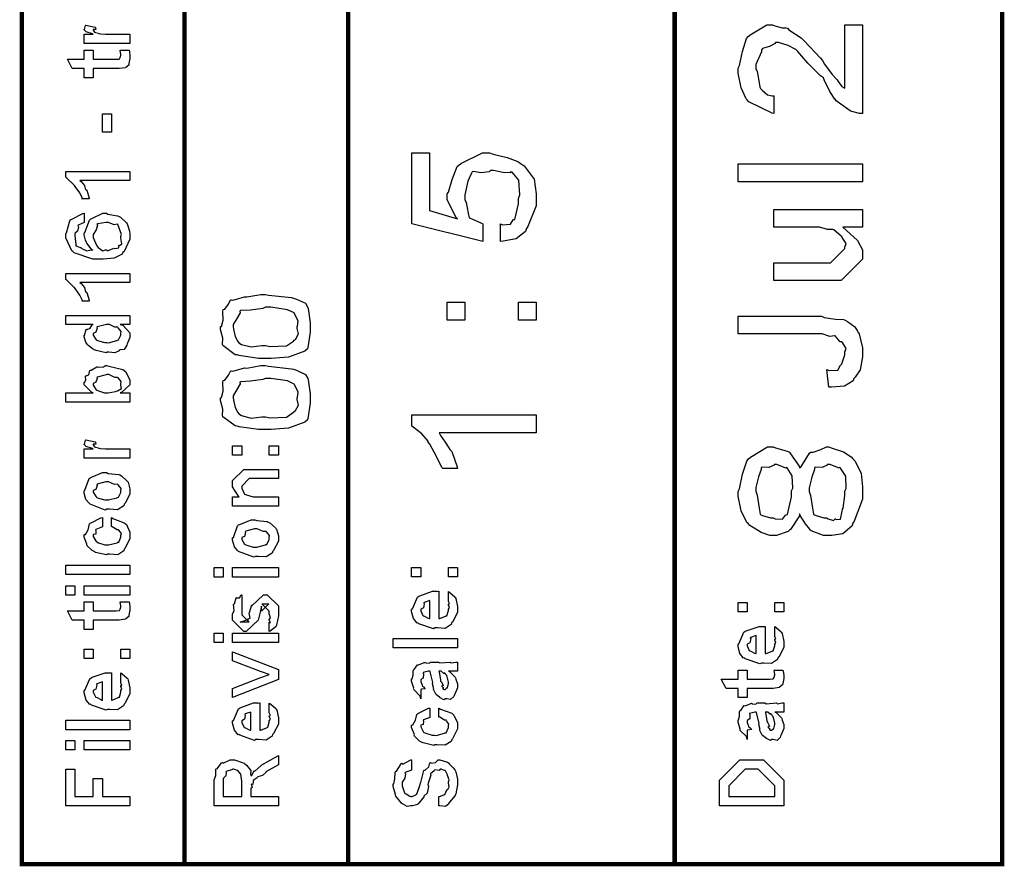
# Model space of a CAD drawing. Extents: x 0 to 8, y 0.6 to 11.4.
# Drawn here: x 7.2 to 8, y 8.7 to 9.3 of the extents above; entities that cross this region are included whole.
import ezdxf

# ---------------------------------------------------------------- set-up
doc = ezdxf.new("R2010")
doc.units = 0
doc.header["$MEASUREMENT"] = 0

msp = doc.modelspace()

# ---------------------------------------------------------------- linework, layer by layer
at = {"color": 0, "const_width": 0.003333}
msp.add_lwpolyline([(7.94918, 11.3765), (7.20081, 11.3765), (7.20081, 8.65653), (7.94918, 8.65653), (7.94918, 11.3765)], close=True, dxfattribs=at)
for points in [[(7.325, 8.65653), (7.325, 11.3765)], [(7.45, 8.65653), (7.45, 11.3765)], [(7.69918, 8.65653), (7.69918, 9.83653)]]:
    msp.add_lwpolyline(points, dxfattribs=at)
at = {"color": 0}
for points in [[(7.28333, 9.28282), (7.24839, 9.28282), (7.24839, 9.28999), (7.25533, 9.28999), (7.25463, 9.29015), (7.2499, 9.29178), (7.24969, 9.29194), (7.24969, 9.29194), (7.24839, 9.29324), (7.24839, 9.29368), (7.24861, 9.29362), (7.24947, 9.29665), (7.24969, 9.29693), (7.25664, 9.29542), (7.2569, 9.29514), (7.25724, 9.29362), (7.25533, 9.29346), (7.25533, 9.29346), (7.25533, 9.29297), (7.25621, 9.29161), (7.25642, 9.2915), (7.25713, 9.29135), (7.25935, 9.29064), (7.2594, 9.29042), (7.25946, 9.29042), (7.26076, 9.29025), (7.26467, 9.28999), (7.26597, 9.28999), (7.28333, 9.28999), (7.28333, 9.28282)], [(7.82907, 9.29715), (7.84251, 9.29715), (7.84251, 9.22944), (7.84029, 9.22944), (7.83433, 9.23085), (7.83363, 9.23118), (7.83319, 9.2315), (7.8225, 9.23921), (7.82168, 9.24029), (7.82136, 9.24046), (7.81772, 9.24625), (7.81339, 9.2551), (7.81279, 9.25678), (7.81057, 9.25819), (7.80079, 9.26796), (7.79326, 9.27686), (7.79217, 9.27783), (7.79174, 9.27821), (7.78588, 9.28136), (7.77856, 9.28369), (7.77611, 9.28369), (7.77594, 9.28276), (7.77156, 9.28065), (7.76613, 9.27897), (7.76549, 9.27806), (7.76537, 9.27653), (7.76114, 9.26693), (7.76114, 9.26372), (7.76211, 9.26161), (7.76353, 9.25439), (7.76418, 9.24951), (7.76483, 9.24854), (7.76603, 9.24718), (7.7701, 9.2436), (7.77361, 9.24289), (7.77481, 9.24289), (7.77481, 9.22944), (7.77361, 9.22965), (7.75576, 9.23833), (7.75463, 9.23986), (7.75382, 9.2405), (7.74996, 9.24914), (7.74768, 9.26019), (7.74768, 9.26394), (7.74861, 9.26594), (7.751, 9.27686), (7.75397, 9.28674), (7.75528, 9.28825), (7.75681, 9.28944), (7.76965, 9.29715), (7.77394, 9.29715), (7.77557, 9.29628), (7.78121, 9.29492), (7.78436, 9.29492), (7.78522, 9.29454), (7.78626, 9.29335), (7.79569, 9.28706), (7.79674, 9.28608), (7.79808, 9.285), (7.81057, 9.27171), (7.81214, 9.27001), (7.81365, 9.26714), (7.81935, 9.25911), (7.82272, 9.25569), (7.82321, 9.25504), (7.82392, 9.25375), (7.82674, 9.25011), (7.82857, 9.24914), (7.82907, 9.24875), (7.82907, 9.29715)], [(7.27574, 9.27778), (7.28268, 9.27778), (7.28285, 9.27669), (7.28333, 9.27376), (7.28333, 9.27279), (7.28333, 9.27138), (7.28257, 9.26747), (7.28246, 9.26714), (7.2824, 9.26644), (7.28007, 9.26465), (7.27986, 9.26454), (7.27986, 9.26437), (7.27514, 9.26367), (7.27357, 9.26367), (7.25533, 9.26367), (7.25533, 9.25672), (7.24839, 9.25672), (7.24839, 9.26367), (7.23928, 9.26367), (7.23558, 9.27083), (7.24839, 9.27083), (7.24839, 9.27778), (7.25533, 9.27778), (7.25533, 9.27083), (7.27226, 9.27083), (7.27292, 9.27078), (7.27497, 9.271), (7.27508, 9.27106), (7.27531, 9.27106), (7.27585, 9.27219), (7.27594, 9.27235), (7.27606, 9.27235), (7.27639, 9.27414), (7.27639, 9.27474), (7.27639, 9.27474), (7.27585, 9.27746), (7.27574, 9.27778)], [(7.26922, 9.21517), (7.26228, 9.21517), (7.26228, 9.22928), (7.26922, 9.22928), (7.26922, 9.21517)], [(7.56621, 9.13178), (7.56621, 9.14524), (7.56783, 9.14458), (7.57375, 9.14507), (7.57581, 9.14817), (7.5764, 9.14849), (7.57722, 9.14854), (7.57987, 9.16054), (7.57987, 9.16456), (7.58096, 9.16732), (7.5801, 9.17865), (7.575, 9.18474), (7.57401, 9.18494), (7.57347, 9.18414), (7.56794, 9.18431), (7.56094, 9.18604), (7.55861, 9.18604), (7.55769, 9.18494), (7.5515, 9.18414), (7.54538, 9.18511), (7.5445, 9.18494), (7.54418, 9.18381), (7.54131, 9.17779), (7.53908, 9.16738), (7.53908, 9.1639), (7.54011, 9.16146), (7.54163, 9.15343), (7.54233, 9.14985), (7.54299, 9.14958), (7.54429, 9.14899), (7.55172, 9.14567), (7.55275, 9.14524), (7.55275, 9.13178), (7.4985, 9.14524), (7.4985, 9.19949), (7.51196, 9.19949), (7.51196, 9.15543), (7.53343, 9.14893), (7.53246, 9.15018), (7.52562, 9.16351), (7.52562, 9.16803), (7.5266, 9.16949), (7.52942, 9.17914), (7.53322, 9.18886), (7.53474, 9.19037), (7.53647, 9.19163), (7.55243, 9.19949), (7.55774, 9.19949), (7.56067, 9.19846), (7.57142, 9.1959), (7.57956, 9.19276), (7.58118, 9.19146), (7.58422, 9.18946), (7.59182, 9.17919), (7.59333, 9.16818), (7.59333, 9.16456), (7.59333, 9.15886), (7.58715, 9.14324), (7.58596, 9.14176), (7.58531, 9.13949), (7.57825, 9.13368), (7.56826, 9.132), (7.56621, 9.13178)], [(7.84251, 9.17736), (7.74768, 9.17736), (7.74768, 9.19103), (7.84251, 9.19103), (7.84251, 9.17736)], [(7.28333, 9.18528), (7.28333, 9.17833), (7.24514, 9.17833), (7.24611, 9.17746), (7.24861, 9.17443), (7.24915, 9.17219), (7.24947, 9.1716), (7.25029, 9.17085), (7.25214, 9.16476), (7.25229, 9.16422), (7.24665, 9.16422), (7.24697, 9.16461), (7.24514, 9.16878), (7.24156, 9.17367), (7.24101, 9.17443), (7.24047, 9.17492), (7.23482, 9.18039), (7.23428, 9.18072), (7.23428, 9.18528), (7.28333, 9.18528)], [(7.84251, 9.14268), (7.82754, 9.14268), (7.8301, 9.1404), (7.83889, 9.1326), (7.84251, 9.12549), (7.84251, 9.12315), (7.84251, 9.11838), (7.82625, 9.10189), (7.81583, 9.10189), (7.77481, 9.10189), (7.77481, 9.11556), (7.8091, 9.11556), (7.81821, 9.11556), (7.82907, 9.12642), (7.82907, 9.1275), (7.82917, 9.12744), (7.83015, 9.13021), (7.82706, 9.13488), (7.82668, 9.13553), (7.8264, 9.13569), (7.8206, 9.14068), (7.81994, 9.14094), (7.81994, 9.14094), (7.81593, 9.14085), (7.80981, 9.14268), (7.80779, 9.14268), (7.77481, 9.14268), (7.77481, 9.15614), (7.84251, 9.15614), (7.84251, 9.14268)], [(7.24839, 9.15326), (7.24839, 9.14632), (7.24844, 9.14615), (7.24383, 9.14415), (7.24361, 9.14393), (7.244, 9.14301), (7.24329, 9.13954), (7.24122, 9.13792), (7.24122, 9.13743), (7.24122, 9.13644), (7.24193, 9.1295), (7.2421, 9.12853), (7.24286, 9.1281), (7.24535, 9.12711), (7.24574, 9.12722), (7.24579, 9.12722), (7.24671, 9.12636), (7.25035, 9.12472), (7.25376, 9.12528), (7.2549, 9.12528), (7.25442, 9.12506), (7.25035, 9.13038), (7.25012, 9.13092), (7.25012, 9.13092), (7.24947, 9.13282), (7.24839, 9.13672), (7.24839, 9.13807), (7.24899, 9.13861), (7.25235, 9.14794), (7.25317, 9.14871), (7.25414, 9.14925), (7.2625, 9.15326), (7.26532, 9.15326), (7.26646, 9.15267), (7.27389, 9.15142), (7.27465, 9.1511), (7.27606, 9.15033), (7.28072, 9.14589), (7.28115, 9.14524), (7.2816, 9.14382), (7.28306, 9.1396), (7.28333, 9.13747), (7.28333, 9.13678), (7.28333, 9.1334), (7.27878, 9.12418), (7.2779, 9.12332), (7.27742, 9.12207), (7.27139, 9.11893), (7.26293, 9.11833), (7.26011, 9.11833), (7.25501, 9.11833), (7.24079, 9.12321), (7.23971, 9.12418), (7.23894, 9.12451), (7.23428, 9.1345), (7.23428, 9.13786), (7.23488, 9.1384), (7.23732, 9.14757), (7.23797, 9.14828), (7.23889, 9.14882), (7.24725, 9.15315), (7.24839, 9.15326)], [(7.26532, 9.12528), (7.26607, 9.12468), (7.27047, 9.12636), (7.27096, 9.12657), (7.27178, 9.12631), (7.27481, 9.12685), (7.27481, 9.12879), (7.27508, 9.12896), (7.27525, 9.12879), (7.27708, 9.12983), (7.27639, 9.13456), (7.27639, 9.13613), (7.27693, 9.13704), (7.274, 9.14481), (7.27357, 9.14501), (7.27357, 9.14501), (7.27124, 9.14438), (7.26694, 9.14632), (7.26553, 9.14632), (7.26504, 9.14626), (7.25858, 9.14524), (7.25815, 9.14501), (7.25849, 9.1441), (7.25744, 9.14057), (7.25533, 9.13704), (7.25533, 9.1359), (7.25533, 9.13488), (7.25767, 9.12885), (7.25815, 9.12831), (7.25912, 9.12728), (7.26265, 9.12472), (7.26461, 9.12528), (7.26532, 9.12528)], [(7.28333, 9.10736), (7.28333, 9.10042), (7.24514, 9.10042), (7.24611, 9.09956), (7.24861, 9.09651), (7.24915, 9.09429), (7.24947, 9.09369), (7.25029, 9.09293), (7.25214, 9.08686), (7.25229, 9.08632), (7.24665, 9.08632), (7.24697, 9.08669), (7.24514, 9.09088), (7.24156, 9.09576), (7.24101, 9.09651), (7.24047, 9.097), (7.23482, 9.10249), (7.23428, 9.10281), (7.23428, 9.10736), (7.28333, 9.10736)], [(7.38674, 9.04254), (7.38136, 9.04254), (7.36682, 9.04471), (7.36525, 9.04514), (7.36363, 9.04536), (7.35418, 9.05231), (7.35397, 9.05317), (7.35403, 9.05317), (7.35424, 9.05794), (7.35244, 9.06461), (7.35244, 9.06685), (7.3531, 9.06689), (7.35457, 9.07178), (7.35424, 9.07867), (7.35461, 9.07986), (7.35576, 9.08018), (7.35858, 9.08393), (7.36021, 9.08713), (7.36092, 9.08724), (7.36194, 9.08708), (7.36992, 9.08931), (7.37089, 9.08963), (7.37253, 9.08946), (7.38315, 9.09136), (7.38674, 9.09136), (7.38918, 9.09076), (7.4066, 9.08897), (7.40822, 9.08854), (7.41056, 9.08783), (7.41733, 9.08464), (7.41901, 9.08138), (7.41929, 9.08051), (7.41967, 9.07872), (7.42081, 9.06976), (7.42081, 9.06685), (7.42081, 9.06261), (7.41918, 9.05094), (7.41885, 9.04992), (7.41679, 9.04807), (7.40442, 9.04346), (7.39113, 9.04254), (7.38674, 9.04254)], [(7.38674, 9.05231), (7.39049, 9.05149), (7.40274, 9.05208), (7.40822, 9.05572), (7.40865, 9.05643), (7.40974, 9.05697), (7.41196, 9.06114), (7.41104, 9.06537), (7.41104, 9.06685), (7.41136, 9.06689), (7.41164, 9.07124), (7.40903, 9.07656), (7.40865, 9.07726), (7.40865, 9.07726), (7.4035, 9.07958), (7.39092, 9.0816), (7.38674, 9.0816), (7.38478, 9.08062), (7.37524, 9.07938), (7.36796, 9.07904), (7.36721, 9.07856), (7.36736, 9.07736), (7.36493, 9.07303), (7.36221, 9.06836), (7.36221, 9.06685), (7.36243, 9.06494), (7.36368, 9.05935), (7.36579, 9.0555), (7.36656, 9.05447), (7.36846, 9.05311), (7.37589, 9.05132), (7.38403, 9.05231), (7.38674, 9.05231)], [(7.53908, 9.07172), (7.52562, 9.07172), (7.52562, 9.08539), (7.53908, 9.08539), (7.53908, 9.07172)], [(7.59333, 9.07172), (7.57987, 9.07172), (7.57987, 9.08539), (7.59333, 9.08539), (7.59333, 9.07172)], [(7.28333, 9.06842), (7.27594, 9.06842), (7.27779, 9.06793), (7.28333, 9.06207), (7.28333, 9.06017), (7.28333, 9.05854), (7.28149, 9.05414), (7.28115, 9.05365), (7.281, 9.05251), (7.27882, 9.04926), (7.27574, 9.04915), (7.27508, 9.04889), (7.27508, 9.04829), (7.27172, 9.04665), (7.26722, 9.04736), (7.26575, 9.04736), (7.26521, 9.04676), (7.2575, 9.04861), (7.25685, 9.04889), (7.25685, 9.04889), (7.25479, 9.04969), (7.25089, 9.0529), (7.25056, 9.05344), (7.25056, 9.05344), (7.24953, 9.05496), (7.24839, 9.05886), (7.24839, 9.06017), (7.24871, 9.06011), (7.25001, 9.06456), (7.25035, 9.06494), (7.25067, 9.06467), (7.25306, 9.06554), (7.25457, 9.06819), (7.25511, 9.06842), (7.23428, 9.06842), (7.23428, 9.07536), (7.28333, 9.07536), (7.28333, 9.06842)], [(7.81692, 9.02056), (7.81539, 9.03401), (7.81713, 9.03321), (7.82364, 9.03347), (7.82569, 9.03733), (7.82625, 9.03792), (7.82689, 9.03825), (7.82907, 9.04531), (7.82907, 9.04769), (7.82913, 9.04764), (7.83021, 9.05007), (7.82722, 9.05474), (7.82689, 9.05528), (7.82549, 9.05528), (7.82179, 9.05963), (7.82125, 9.05985), (7.82125, 9.05974), (7.81761, 9.05935), (7.81186, 9.06114), (7.80997, 9.06114), (7.74768, 9.06114), (7.74768, 9.07482), (7.81126, 9.07482), (7.81344, 9.07374), (7.82196, 9.07243), (7.82819, 9.07226), (7.82928, 9.07178), (7.83118, 9.07064), (7.83671, 9.06668), (7.83867, 9.06332), (7.83926, 9.06222), (7.84008, 9.06114), (7.84251, 9.05057), (7.84251, 9.04704), (7.84251, 9.04372), (7.84089, 9.0339), (7.8371, 9.02821), (7.83601, 9.02707), (7.83547, 9.02539), (7.82879, 9.02126), (7.81897, 9.02051), (7.81692, 9.02056)], [(7.26575, 9.05453), (7.26694, 9.05447), (7.27335, 9.05615), (7.27378, 9.05647), (7.27454, 9.05658), (7.27639, 9.06022), (7.27639, 9.06147), (7.27639, 9.06147), (7.27665, 9.06315), (7.27438, 9.06592), (7.274, 9.06625), (7.274, 9.06625), (7.27188, 9.06635), (7.2676, 9.06842), (7.26618, 9.06842), (7.26549, 9.06836), (7.25838, 9.06657), (7.25794, 9.06625), (7.25821, 9.06549), (7.25739, 9.0625), (7.25533, 9.06153), (7.25533, 9.06125), (7.25533, 9.06017), (7.2575, 9.05681), (7.25794, 9.05647), (7.25929, 9.05593), (7.26413, 9.05453), (7.26575, 9.05453)], [(7.28333, 9.01622), (7.28333, 9.00906), (7.23428, 9.00906), (7.23428, 9.01622), (7.25511, 9.01622), (7.25403, 9.01671), (7.24839, 9.02235), (7.24839, 9.02425), (7.2485, 9.02419), (7.24958, 9.02587), (7.24947, 9.02903), (7.24969, 9.02946), (7.24986, 9.02924), (7.25181, 9.03006), (7.25274, 9.03331), (7.25317, 9.03358), (7.25371, 9.03353), (7.25804, 9.03603), (7.25858, 9.03618), (7.25962, 9.03586), (7.26315, 9.03603), (7.26478, 9.03706), (7.26532, 9.03706), (7.26711, 9.03646), (7.27796, 9.03396), (7.27878, 9.03336), (7.27992, 9.03244), (7.28333, 9.02626), (7.28333, 9.02425), (7.28333, 9.02225), (7.27714, 9.01665), (7.27594, 9.01622), (7.28333, 9.01622)], [(7.38674, 8.98822), (7.38136, 8.98822), (7.36682, 8.9904), (7.36525, 8.99083), (7.36363, 8.99104), (7.35418, 8.99799), (7.35397, 8.99886), (7.35403, 8.99886), (7.35424, 9.00364), (7.35244, 9.01031), (7.35244, 9.01253), (7.3531, 9.01258), (7.35457, 9.01747), (7.35424, 9.02436), (7.35461, 9.02556), (7.35576, 9.02587), (7.35858, 9.02963), (7.36021, 9.03282), (7.36092, 9.03293), (7.36194, 9.03276), (7.36992, 9.035), (7.37089, 9.03532), (7.37253, 9.03515), (7.38315, 9.03706), (7.38674, 9.03706), (7.38918, 9.03646), (7.4066, 9.03467), (7.40822, 9.03424), (7.41056, 9.03353), (7.41733, 9.03033), (7.41901, 9.02707), (7.41929, 9.02621), (7.41967, 9.02442), (7.42081, 9.01546), (7.42081, 9.01253), (7.42081, 9.00831), (7.41918, 8.99664), (7.41885, 8.99561), (7.41679, 8.99376), (7.40442, 8.98915), (7.39113, 8.98822), (7.38674, 8.98822)], [(7.26553, 9.01622), (7.26667, 9.01617), (7.27232, 9.01731), (7.27269, 9.01753), (7.27372, 9.01764), (7.27676, 9.01964), (7.27639, 9.02208), (7.27639, 9.02294), (7.27639, 9.02294), (7.2766, 9.02479), (7.27421, 9.02761), (7.27378, 9.02794), (7.27378, 9.02794), (7.27167, 9.02806), (7.26722, 9.03011), (7.26575, 9.03011), (7.26515, 9.03006), (7.25838, 9.02826), (7.25794, 9.02794), (7.25821, 9.02718), (7.25739, 9.02425), (7.25533, 9.02344), (7.25533, 9.02317), (7.25533, 9.02208), (7.2575, 9.0185), (7.25794, 9.01818), (7.25929, 9.01764), (7.26396, 9.01622), (7.26553, 9.01622)], [(7.38674, 8.99799), (7.39049, 8.99718), (7.40274, 8.99778), (7.40822, 9.00142), (7.40865, 9.00211), (7.40974, 9.00265), (7.41196, 9.00683), (7.41104, 9.01107), (7.41104, 9.01253), (7.41136, 9.01258), (7.41164, 9.01693), (7.40903, 9.02225), (7.40865, 9.02294), (7.40865, 9.02294), (7.4035, 9.02528), (7.39092, 9.02729), (7.38674, 9.02729), (7.38478, 9.02632), (7.37524, 9.02507), (7.36796, 9.02474), (7.36721, 9.02425), (7.36736, 9.02306), (7.36493, 9.01872), (7.36221, 9.01406), (7.36221, 9.01253), (7.36243, 9.01064), (7.36368, 9.00504), (7.36579, 9.00119), (7.36656, 9.00017), (7.36846, 8.99881), (7.37589, 8.99701), (7.38403, 8.99799), (7.38674, 8.99799)], [(7.59333, 8.99935), (7.59333, 8.98568), (7.51933, 8.98568), (7.52036, 8.98378), (7.524, 8.97846), (7.52688, 8.97418), (7.52758, 8.97288), (7.52904, 8.97157), (7.53311, 8.95964), (7.53343, 8.95856), (7.52215, 8.95856), (7.5215, 8.95931), (7.51732, 8.96756), (7.51217, 8.97711), (7.51108, 8.97851), (7.51103, 8.97944), (7.50625, 8.98503), (7.49947, 8.99001), (7.4985, 8.99067), (7.4985, 8.99935), (7.59333, 8.99935)], [(7.28333, 8.96631), (7.24839, 8.96631), (7.24839, 8.97347), (7.25533, 8.97347), (7.25463, 8.97364), (7.2499, 8.97526), (7.24969, 8.97542), (7.24969, 8.97542), (7.24839, 8.97672), (7.24839, 8.97715), (7.24861, 8.97711), (7.24947, 8.98014), (7.24969, 8.98042), (7.25664, 8.97889), (7.2569, 8.97863), (7.25724, 8.97711), (7.25533, 8.97694), (7.25533, 8.97694), (7.25533, 8.97646), (7.25621, 8.9751), (7.25642, 8.97499), (7.25713, 8.97483), (7.25935, 8.97413), (7.2594, 8.9739), (7.25946, 8.9739), (7.26076, 8.97374), (7.26467, 8.97347), (7.26597, 8.97347), (7.28333, 8.97347), (7.28333, 8.96631)], [(7.36867, 8.96864), (7.36172, 8.96864), (7.36172, 8.97581), (7.36867, 8.97581), (7.36867, 8.96864)], [(7.39667, 8.96864), (7.38972, 8.96864), (7.38972, 8.97581), (7.39667, 8.97581), (7.39667, 8.96864)], [(7.79456, 8.92389), (7.79461, 8.92225), (7.78761, 8.91194), (7.78675, 8.91129), (7.78582, 8.91032), (7.77688, 8.90739), (7.77394, 8.90739), (7.77178, 8.90739), (7.76526, 8.90967), (7.75647, 8.91499), (7.75528, 8.9165), (7.75431, 8.91726), (7.75007, 8.92611), (7.74768, 8.93728), (7.74768, 8.94103), (7.74861, 8.94308), (7.75104, 8.95415), (7.75419, 8.96419), (7.7555, 8.96576), (7.75707, 8.96707), (7.77004, 8.9751), (7.77438, 8.9751), (7.77628, 8.97418), (7.78251, 8.9725), (7.78588, 8.97157), (7.78675, 8.97097), (7.78761, 8.96962), (7.79413, 8.96035), (7.79456, 8.95904), (7.79549, 8.95947), (7.80204, 8.97026), (7.80303, 8.97097), (7.80492, 8.97097), (7.81072, 8.97304), (7.81518, 8.9751), (7.81669, 8.9751), (7.81946, 8.97407), (7.82819, 8.97119), (7.83383, 8.96729), (7.83514, 8.96576), (7.83699, 8.96397), (7.8416, 8.95458), (7.84251, 8.94456), (7.84251, 8.94125), (7.84251, 8.93511), (7.83633, 8.91824), (7.83514, 8.91672), (7.83449, 8.91439), (7.82754, 8.90853), (7.81908, 8.90739), (7.81626, 8.90739), (7.81279, 8.90739), (7.80329, 8.91097), (7.80238, 8.91174), (7.80243, 8.91206), (7.79911, 8.91635), (7.79489, 8.92258), (7.79456, 8.92389)], [(7.77438, 8.92085), (7.77585, 8.92003), (7.78149, 8.91971), (7.78371, 8.92279), (7.78436, 8.92324), (7.78522, 8.92344), (7.78826, 8.93696), (7.78826, 8.94146), (7.78929, 8.94353), (7.78892, 8.9529), (7.78517, 8.95888), (7.78458, 8.95925), (7.78408, 8.95876), (7.77725, 8.96164), (7.77503, 8.96164), (7.77503, 8.9611), (7.77113, 8.95936), (7.76592, 8.95947), (7.76526, 8.95904), (7.76521, 8.95779), (7.76315, 8.9521), (7.76114, 8.94396), (7.76114, 8.94125), (7.76211, 8.93815), (7.76358, 8.92822), (7.76439, 8.92367), (7.76504, 8.92324), (7.76635, 8.92264), (7.77238, 8.92085), (7.77438, 8.92085)], [(7.81518, 8.92085), (7.81632, 8.92008), (7.82044, 8.91889), (7.82179, 8.92003), (7.82212, 8.91997), (7.82256, 8.91949), (7.82586, 8.91976), (7.827, 8.92594), (7.82733, 8.92736), (7.82771, 8.92822), (7.82907, 8.93799), (7.82907, 8.94125), (7.83015, 8.94331), (7.82976, 8.95275), (7.82581, 8.95882), (7.82515, 8.95925), (7.82478, 8.95876), (7.81789, 8.96164), (7.81561, 8.96164), (7.81561, 8.96115), (7.81186, 8.95936), (7.8065, 8.95947), (7.80585, 8.95904), (7.8059, 8.95774), (7.804, 8.95193), (7.80194, 8.94374), (7.80194, 8.94103), (7.80297, 8.93793), (7.80449, 8.92811), (7.80519, 8.92361), (7.80585, 8.92324), (7.80719, 8.92264), (7.81317, 8.92085), (7.81518, 8.92085)], [(7.26575, 8.92736), (7.2645, 8.92676), (7.25283, 8.93115), (7.25208, 8.93192), (7.25208, 8.93192), (7.24975, 8.93479), (7.24839, 8.93978), (7.24839, 8.94146), (7.24899, 8.94185), (7.25218, 8.95079), (7.25294, 8.95144), (7.25392, 8.95182), (7.26244, 8.95535), (7.26532, 8.95535), (7.26672, 8.95475), (7.27486, 8.95389), (7.27551, 8.95361), (7.27676, 8.95285), (7.281, 8.94917), (7.28137, 8.94863), (7.28186, 8.94803), (7.28333, 8.94308), (7.28333, 8.94146), (7.28333, 8.93892), (7.27969, 8.93192), (7.27899, 8.93126), (7.27867, 8.9299), (7.27394, 8.92692), (7.26776, 8.92736), (7.26575, 8.92736)], [(7.39667, 8.92969), (7.36172, 8.92969), (7.36172, 8.93685), (7.36672, 8.93685), (7.36607, 8.93739), (7.36172, 8.94444), (7.36172, 8.94683), (7.36172, 8.94922), (7.37019, 8.95768), (7.37561, 8.95768), (7.39667, 8.95768), (7.39667, 8.95074), (7.37714, 8.95074), (7.37431, 8.95074), (7.36867, 8.9451), (7.36867, 8.94467), (7.36867, 8.94342), (7.37046, 8.9394), (7.37083, 8.93901), (7.37219, 8.93842), (7.37735, 8.93685), (7.37908, 8.93685), (7.39667, 8.93685), (7.39667, 8.92969)], [(7.26575, 8.93451), (7.26694, 8.93446), (7.27335, 8.93614), (7.27378, 8.93647), (7.27454, 8.93653), (7.27639, 8.94021), (7.27639, 8.94146), (7.27639, 8.94146), (7.2766, 8.94331), (7.27421, 8.94612), (7.27378, 8.94646), (7.27378, 8.94646), (7.27161, 8.94635), (7.26706, 8.9484), (7.26553, 8.9484), (7.26499, 8.94835), (7.25838, 8.94656), (7.25794, 8.94624), (7.25821, 8.94547), (7.25739, 8.94254), (7.25533, 8.94174), (7.25533, 8.94146), (7.25533, 8.94032), (7.2575, 8.93679), (7.25794, 8.93647), (7.25929, 8.93593), (7.26413, 8.93451), (7.26575, 8.93451)], [(7.26922, 8.91411), (7.26922, 8.92106), (7.27036, 8.92031), (7.27899, 8.9171), (7.27964, 8.9165), (7.28056, 8.91569), (7.28333, 8.90978), (7.28333, 8.90782), (7.28333, 8.90511), (7.27969, 8.89763), (7.27899, 8.89697), (7.27867, 8.89561), (7.274, 8.89264), (7.26797, 8.89307), (7.26597, 8.89307), (7.26532, 8.89247), (7.25707, 8.89447), (7.25642, 8.89481), (7.25642, 8.89481), (7.25447, 8.89589), (7.25067, 8.89958), (7.25035, 8.90022), (7.25044, 8.90082), (7.24839, 8.90619), (7.24839, 8.90804), (7.24926, 8.90821), (7.25132, 8.91178), (7.25246, 8.91613), (7.25294, 8.91672), (7.2536, 8.91704), (7.26114, 8.9209), (7.26228, 8.92106), (7.26228, 8.91411), (7.26228, 8.91396), (7.25735, 8.912), (7.25707, 8.91174), (7.25739, 8.91108), (7.25729, 8.90847), (7.25533, 8.90799), (7.25533, 8.90782), (7.25533, 8.90662), (7.2575, 8.90272), (7.25794, 8.9024), (7.25929, 8.90181), (7.26413, 8.90022), (7.26575, 8.90022), (7.267, 8.90018), (7.27357, 8.90186), (7.274, 8.90218), (7.27471, 8.90224), (7.27639, 8.90608), (7.27639, 8.90739), (7.27639, 8.90739), (7.27682, 8.90881), (7.27492, 8.9114), (7.27465, 8.91174), (7.27465, 8.91174), (7.27351, 8.91178), (7.26982, 8.91401), (7.26922, 8.91411)], [(7.37908, 8.89139), (7.37783, 8.89079), (7.36618, 8.89518), (7.36542, 8.89594), (7.36542, 8.89594), (7.36308, 8.89882), (7.36172, 8.90381), (7.36172, 8.90549), (7.36232, 8.90588), (7.36553, 8.91482), (7.36628, 8.91547), (7.36726, 8.91585), (7.37578, 8.91938), (7.37865, 8.91938), (7.38007, 8.91878), (7.38819, 8.91792), (7.38885, 8.91764), (7.3901, 8.91689), (7.39433, 8.91319), (7.39471, 8.91265), (7.39519, 8.91206), (7.39667, 8.90712), (7.39667, 8.90549), (7.39667, 8.90294), (7.39303, 8.89594), (7.39232, 8.89529), (7.392, 8.89393), (7.38728, 8.89094), (7.3811, 8.89139), (7.37908, 8.89139)], [(7.37908, 8.89854), (7.38028, 8.89849), (7.38668, 8.90018), (7.38711, 8.9005), (7.38788, 8.90056), (7.38972, 8.90424), (7.38972, 8.90549), (7.38972, 8.90549), (7.38993, 8.90733), (7.38756, 8.91015), (7.38711, 8.91049), (7.38711, 8.91049), (7.38494, 8.91038), (7.38039, 8.91243), (7.37887, 8.91243), (7.37833, 8.91237), (7.37171, 8.9106), (7.37128, 8.91026), (7.37154, 8.9095), (7.37074, 8.90657), (7.36867, 8.90576), (7.36867, 8.90549), (7.36867, 8.90435), (7.37083, 8.90082), (7.37128, 8.9005), (7.37262, 8.89996), (7.37746, 8.89854), (7.37908, 8.89854)], [(7.28333, 8.87756), (7.23428, 8.87756), (7.23428, 8.88471), (7.28333, 8.88471), (7.28333, 8.87756)], [(7.35457, 8.87565), (7.34762, 8.87565), (7.34762, 8.88282), (7.35457, 8.88282), (7.35457, 8.87565)], [(7.39667, 8.87565), (7.36172, 8.87565), (7.36172, 8.88282), (7.39667, 8.88282), (7.39667, 8.87565)], [(7.50533, 8.87571), (7.49839, 8.87571), (7.49839, 8.88286), (7.50533, 8.88286), (7.50533, 8.87571)], [(7.53333, 8.87571), (7.52639, 8.87571), (7.52639, 8.88286), (7.53333, 8.88286), (7.53333, 8.87571)], [(7.24122, 8.86176), (7.23428, 8.86176), (7.23428, 8.86893), (7.24122, 8.86893), (7.24122, 8.86176)], [(7.28333, 8.86176), (7.24839, 8.86176), (7.24839, 8.86893), (7.28333, 8.86893), (7.28333, 8.86176)], [(7.52639, 8.85781), (7.52639, 8.86453), (7.52747, 8.86376), (7.53126, 8.86051), (7.5316, 8.85997), (7.53203, 8.85915), (7.53333, 8.85325), (7.53333, 8.85129), (7.53333, 8.84864), (7.52953, 8.84131), (7.52878, 8.84065), (7.52844, 8.83936), (7.52389, 8.83632), (7.51808, 8.83675), (7.51618, 8.83675), (7.51504, 8.83615), (7.50392, 8.84), (7.50317, 8.84065), (7.50268, 8.8405), (7.49986, 8.84392), (7.49839, 8.84928), (7.49839, 8.85107), (7.49899, 8.8514), (7.50274, 8.86019), (7.5036, 8.86083), (7.50457, 8.86122), (7.51439, 8.86475), (7.51771, 8.86475), (7.51771, 8.86464), (7.51885, 8.86475), (7.51922, 8.86475), (7.51922, 8.84392), (7.51982, 8.84392), (7.52432, 8.84576), (7.52465, 8.84608), (7.52525, 8.84614), (7.52639, 8.84999), (7.52639, 8.85129), (7.52644, 8.85124), (7.52725, 8.85232), (7.52639, 8.85428), (7.52639, 8.85499), (7.52644, 8.85488), (7.52725, 8.85508), (7.52639, 8.8571), (7.52639, 8.85781)], [(7.27574, 8.85678), (7.28268, 8.85678), (7.28285, 8.85568), (7.28333, 8.85275), (7.28333, 8.85178), (7.28333, 8.85037), (7.28257, 8.84646), (7.28246, 8.84614), (7.2824, 8.84543), (7.28007, 8.84364), (7.27986, 8.84353), (7.27986, 8.84338), (7.27514, 8.84267), (7.27357, 8.84267), (7.25533, 8.84267), (7.25533, 8.83572), (7.24839, 8.83572), (7.24839, 8.84267), (7.23928, 8.84267), (7.23558, 8.84983), (7.24839, 8.84983), (7.24839, 8.85678), (7.25533, 8.85678), (7.25533, 8.84983), (7.27226, 8.84983), (7.27292, 8.84978), (7.27497, 8.84999), (7.27508, 8.85004), (7.27531, 8.85004), (7.27585, 8.85118), (7.27594, 8.85135), (7.27606, 8.85135), (7.27639, 8.85314), (7.27639, 8.85374), (7.27639, 8.85374), (7.27585, 8.85644), (7.27574, 8.85678)], [(7.38972, 8.83415), (7.38972, 8.8411), (7.38983, 8.84093), (7.39058, 8.84093), (7.38972, 8.84267), (7.38972, 8.84326), (7.38972, 8.84326), (7.39058, 8.8444), (7.38972, 8.8476), (7.38972, 8.84868), (7.38972, 8.84956), (7.38408, 8.85519), (7.38625, 8.85519), (7.38929, 8.85519), (7.38364, 8.84956), (7.38364, 8.85346), (7.38278, 8.8489), (7.38125, 8.84283), (7.38125, 8.84261), (7.37193, 8.83415), (7.37019, 8.83415), (7.36172, 8.84261), (7.36172, 8.8476), (7.36172, 8.8476), (7.36281, 8.84993), (7.36243, 8.85465), (7.3626, 8.85519), (7.36303, 8.85514), (7.36449, 8.85969), (7.36476, 8.85997), (7.36499, 8.85965), (7.36699, 8.85986), (7.36824, 8.86203), (7.36867, 8.86214), (7.36867, 8.85519), (7.36867, 8.85465), (7.36867, 8.8534), (7.36867, 8.85303), (7.36867, 8.85232), (7.36867, 8.84924), (7.36867, 8.84825), (7.36867, 8.84674), (7.37431, 8.8411), (7.37149, 8.8411), (7.36758, 8.8411), (7.37322, 8.84326), (7.37322, 8.84239), (7.37367, 8.84392), (7.37382, 8.84375), (7.37512, 8.84429), (7.37442, 8.84804), (7.37453, 8.84868), (7.37626, 8.85454), (7.37626, 8.85368), (7.38517, 8.86214), (7.3856, 8.86214), (7.38819, 8.86214), (7.39667, 8.85368), (7.39667, 8.84868), (7.39667, 8.84614), (7.39519, 8.83903), (7.39493, 8.83849), (7.39476, 8.83757), (7.39026, 8.83431), (7.38972, 8.83415)], [(7.51228, 8.84392), (7.51228, 8.85781), (7.51228, 8.85781), (7.50794, 8.85628), (7.50772, 8.85607), (7.50804, 8.85525), (7.50739, 8.85221), (7.50533, 8.85118), (7.50533, 8.85086), (7.50533, 8.84978), (7.50696, 8.8464), (7.50729, 8.84608), (7.50821, 8.84571), (7.51103, 8.84424), (7.51196, 8.84392), (7.51228, 8.84392)], [(7.75451, 8.84896), (7.74757, 8.84896), (7.74757, 8.85612), (7.75451, 8.85612), (7.75451, 8.84896)], [(7.78251, 8.84896), (7.77557, 8.84896), (7.77557, 8.85612), (7.78251, 8.85612), (7.78251, 8.84896)], [(7.35457, 8.82557), (7.34762, 8.82557), (7.34762, 8.83274), (7.35457, 8.83274), (7.35457, 8.82557)], [(7.39667, 8.82557), (7.36172, 8.82557), (7.36172, 8.83274), (7.39667, 8.83274), (7.39667, 8.82557)], [(7.77557, 8.83106), (7.77557, 8.83778), (7.77665, 8.83703), (7.78046, 8.83376), (7.78078, 8.83322), (7.78121, 8.83242), (7.78251, 8.8265), (7.78251, 8.82454), (7.78251, 8.82189), (7.77872, 8.81456), (7.77796, 8.81392), (7.77764, 8.81261), (7.77307, 8.80957), (7.76726, 8.81), (7.76537, 8.81), (7.76424, 8.8094), (7.75311, 8.81326), (7.75235, 8.81392), (7.75186, 8.81375), (7.74904, 8.81717), (7.74757, 8.82254), (7.74757, 8.82433), (7.74817, 8.82465), (7.75192, 8.83344), (7.75278, 8.8341), (7.75376, 8.83447), (7.76358, 8.838), (7.76689, 8.838), (7.76689, 8.83789), (7.76803, 8.838), (7.7684, 8.838), (7.7684, 8.81717), (7.769, 8.81717), (7.77351, 8.81901), (7.77383, 8.81933), (7.77443, 8.81939), (7.77557, 8.82324), (7.77557, 8.82454), (7.77562, 8.82449), (7.77644, 8.82557), (7.77557, 8.82753), (7.77557, 8.82824), (7.77562, 8.82813), (7.77644, 8.82835), (7.77557, 8.83035), (7.77557, 8.83106)], [(7.53333, 8.82167), (7.48428, 8.82167), (7.48428, 8.82883), (7.53333, 8.82883), (7.53333, 8.82167)], [(7.76146, 8.81717), (7.76146, 8.83106), (7.76146, 8.83106), (7.75713, 8.82954), (7.7569, 8.82932), (7.75724, 8.8285), (7.75658, 8.82547), (7.75451, 8.82443), (7.75451, 8.82411), (7.75451, 8.82303), (7.75615, 8.81967), (7.75647, 8.81933), (7.75739, 8.81896), (7.76022, 8.81749), (7.76114, 8.81717), (7.76146, 8.81717)], [(7.25533, 8.81337), (7.24839, 8.81337), (7.24839, 8.82053), (7.25533, 8.82053), (7.25533, 8.81337)], [(7.28333, 8.81337), (7.27639, 8.81337), (7.27639, 8.82053), (7.28333, 8.82053), (7.28333, 8.81337)], [(7.39667, 8.79747), (7.36172, 8.78358), (7.36172, 8.79053), (7.38256, 8.79878), (7.38315, 8.79889), (7.38907, 8.80094), (7.38972, 8.80117), (7.38972, 8.80117), (7.38364, 8.80328), (7.38299, 8.80354), (7.36172, 8.81158), (7.36172, 8.81853), (7.39667, 8.80507), (7.39667, 8.79747)], [(7.52639, 8.80376), (7.52758, 8.80339), (7.53149, 8.79921), (7.53181, 8.79878), (7.53219, 8.79758), (7.53333, 8.79422), (7.53333, 8.79312), (7.53333, 8.79118), (7.53115, 8.78575), (7.53072, 8.78532), (7.53056, 8.7844), (7.52813, 8.78212), (7.52519, 8.78271), (7.52421, 8.78271), (7.52421, 8.78271), (7.52307, 8.78201), (7.52019, 8.78342), (7.51988, 8.78358), (7.51988, 8.78358), (7.51982, 8.78375), (7.517, 8.78592), (7.51683, 8.78618), (7.51683, 8.78618), (7.51499, 8.78971), (7.51489, 8.7901), (7.51521, 8.79031), (7.51429, 8.79411), (7.51424, 8.79465), (7.5145, 8.79525), (7.51244, 8.80322), (7.51228, 8.80376), (7.51228, 8.80376), (7.51146, 8.80376), (7.51119, 8.80376), (7.51119, 8.80376), (7.50724, 8.80268), (7.50707, 8.80246), (7.50744, 8.80165), (7.50729, 8.7985), (7.50533, 8.79736), (7.50533, 8.79704), (7.50533, 8.79585), (7.50658, 8.79232), (7.50685, 8.79204), (7.50739, 8.79183), (7.50881, 8.79042), (7.50582, 8.78999), (7.50533, 8.78987), (7.50533, 8.78271), (7.50533, 8.78271), (7.5049, 8.78504), (7.50447, 8.78532), (7.50447, 8.78532), (7.50012, 8.78976), (7.4999, 8.79031), (7.50012, 8.79081), (7.49839, 8.79611), (7.49839, 8.7979), (7.49867, 8.7979), (7.49958, 8.80063), (7.49947, 8.80419), (7.49969, 8.80464), (7.5004, 8.80501), (7.50278, 8.80854), (7.50317, 8.80875), (7.50371, 8.80854), (7.50804, 8.81039), (7.50858, 8.81049), (7.50935, 8.81011), (7.51206, 8.80979), (7.51288, 8.81071), (7.51315, 8.81071), (7.51879, 8.81071), (7.51982, 8.81011), (7.52768, 8.81071), (7.52768, 8.81071), (7.52861, 8.81011), (7.53214, 8.81071), (7.53333, 8.81071), (7.53333, 8.80376), (7.53279, 8.80371), (7.52796, 8.80376), (7.52639, 8.80376)], [(7.27639, 8.79568), (7.27639, 8.8024), (7.27747, 8.80165), (7.28126, 8.79839), (7.2816, 8.79785), (7.28203, 8.79704), (7.28333, 8.79113), (7.28333, 8.78917), (7.28333, 8.78651), (7.27953, 8.77919), (7.27878, 8.77854), (7.27844, 8.77724), (7.27389, 8.77419), (7.26808, 8.77463), (7.26618, 8.77463), (7.26504, 8.77403), (7.25392, 8.77789), (7.25317, 8.77854), (7.25268, 8.77838), (7.24986, 8.78179), (7.24839, 8.78717), (7.24839, 8.78896), (7.24899, 8.78928), (7.25274, 8.79807), (7.2536, 8.79872), (7.25457, 8.7991), (7.26439, 8.80263), (7.26771, 8.80263), (7.26771, 8.80251), (7.26885, 8.80263), (7.26922, 8.80263), (7.26922, 8.78179), (7.26982, 8.78179), (7.27432, 8.78364), (7.27465, 8.78396), (7.27525, 8.78401), (7.27639, 8.78787), (7.27639, 8.78917), (7.27644, 8.78911), (7.27725, 8.79021), (7.27639, 8.79215), (7.27639, 8.79286), (7.27644, 8.79275), (7.27725, 8.79297), (7.27639, 8.79497), (7.27639, 8.79568)], [(7.51922, 8.80376), (7.51939, 8.80328), (7.52042, 8.79699), (7.52053, 8.79617), (7.52118, 8.79557), (7.52238, 8.79292), (7.52113, 8.79226), (7.52118, 8.79226), (7.52167, 8.79204), (7.52301, 8.7909), (7.52204, 8.79053), (7.52204, 8.79053), (7.52243, 8.79042), (7.52324, 8.78987), (7.52357, 8.78987), (7.524, 8.78987), (7.52535, 8.79096), (7.52551, 8.79118), (7.52579, 8.79118), (7.52639, 8.79428), (7.52639, 8.79531), (7.52639, 8.79531), (7.52546, 8.79953), (7.52531, 8.79986), (7.52531, 8.79986), (7.52519, 8.8004), (7.52329, 8.80274), (7.52312, 8.8029), (7.52324, 8.80268), (7.52324, 8.80186), (7.52101, 8.80376), (7.52031, 8.80376), (7.51922, 8.80376)], [(7.77492, 8.80464), (7.78186, 8.80464), (7.78203, 8.80354), (7.78251, 8.80063), (7.78251, 8.79964), (7.78251, 8.79824), (7.78175, 8.79432), (7.78165, 8.794), (7.7816, 8.79329), (7.77926, 8.7915), (7.77904, 8.79139), (7.77904, 8.79124), (7.77432, 8.79053), (7.77275, 8.79053), (7.75451, 8.79053), (7.75451, 8.78358), (7.74757, 8.78358), (7.74757, 8.79053), (7.73846, 8.79053), (7.73478, 8.79769), (7.74757, 8.79769), (7.74757, 8.80464), (7.75451, 8.80464), (7.75451, 8.79769), (7.77144, 8.79769), (7.7721, 8.79764), (7.77417, 8.79785), (7.77426, 8.7979), (7.77449, 8.7979), (7.77503, 8.79904), (7.77514, 8.79921), (7.77525, 8.79921), (7.77557, 8.801), (7.77557, 8.8016), (7.77557, 8.8016), (7.77503, 8.80431), (7.77492, 8.80464)], [(7.26228, 8.78179), (7.26228, 8.79568), (7.26228, 8.79568), (7.25794, 8.79417), (7.25772, 8.79394), (7.25804, 8.79312), (7.25739, 8.7901), (7.25533, 8.78907), (7.25533, 8.78874), (7.25533, 8.78765), (7.25696, 8.78429), (7.25729, 8.78396), (7.25821, 8.78358), (7.26103, 8.78212), (7.26196, 8.78179), (7.26228, 8.78179)], [(7.38972, 8.77263), (7.38972, 8.77935), (7.39081, 8.7786), (7.3946, 8.77533), (7.39493, 8.77479), (7.39536, 8.77399), (7.39667, 8.76807), (7.39667, 8.76611), (7.39667, 8.76346), (7.39286, 8.75612), (7.39211, 8.75549), (7.39178, 8.75418), (7.38722, 8.75114), (7.38142, 8.75157), (7.37951, 8.75157), (7.37837, 8.75097), (7.36726, 8.75483), (7.3665, 8.75549), (7.36601, 8.75532), (7.36319, 8.75874), (7.36172, 8.76411), (7.36172, 8.7659), (7.36232, 8.76622), (7.36607, 8.77501), (7.36693, 8.77567), (7.36792, 8.77604), (7.37774, 8.77957), (7.38104, 8.77957), (7.38104, 8.77946), (7.38218, 8.77957), (7.38256, 8.77957), (7.38256, 8.75874), (7.38315, 8.75874), (7.38765, 8.76058), (7.38799, 8.7609), (7.38858, 8.76096), (7.38972, 8.76481), (7.38972, 8.76611), (7.38978, 8.76606), (7.39058, 8.76714), (7.38972, 8.7691), (7.38972, 8.76981), (7.38978, 8.76969), (7.39058, 8.76992), (7.38972, 8.77192), (7.38972, 8.77263)], [(7.37561, 8.75874), (7.37561, 8.77263), (7.37561, 8.77263), (7.37128, 8.77111), (7.37106, 8.77089), (7.37139, 8.77007), (7.37074, 8.76704), (7.36867, 8.766), (7.36867, 8.76568), (7.36867, 8.7646), (7.37029, 8.76124), (7.37063, 8.7609), (7.37154, 8.76053), (7.37436, 8.75906), (7.37529, 8.75874), (7.37561, 8.75874)], [(7.51922, 8.76872), (7.51922, 8.77567), (7.52036, 8.7749), (7.52899, 8.77171), (7.52964, 8.77111), (7.53056, 8.77029), (7.53333, 8.76437), (7.53333, 8.76243), (7.53333, 8.75971), (7.52969, 8.75222), (7.52899, 8.75157), (7.52867, 8.75022), (7.524, 8.74724), (7.51797, 8.74767), (7.51597, 8.74767), (7.51532, 8.74707), (7.50707, 8.74908), (7.50642, 8.7494), (7.50642, 8.7494), (7.50447, 8.75049), (7.50067, 8.75418), (7.50035, 8.75483), (7.50044, 8.75543), (7.49839, 8.76079), (7.49839, 8.76264), (7.49926, 8.76281), (7.50132, 8.76639), (7.50246, 8.77072), (7.50294, 8.77132), (7.5036, 8.77165), (7.51114, 8.7755), (7.51228, 8.77567), (7.51228, 8.76872), (7.51228, 8.76856), (7.50735, 8.7666), (7.50707, 8.76633), (7.50739, 8.76568), (7.50729, 8.76307), (7.50533, 8.76258), (7.50533, 8.76243), (7.50533, 8.76124), (7.5075, 8.75732), (7.50794, 8.757), (7.50929, 8.7564), (7.51413, 8.75483), (7.51575, 8.75483), (7.517, 8.75478), (7.52357, 8.75646), (7.524, 8.75678), (7.52471, 8.75683), (7.52639, 8.76069), (7.52639, 8.76199), (7.52639, 8.76199), (7.52682, 8.7634), (7.52492, 8.766), (7.52465, 8.76633), (7.52465, 8.76633), (7.52351, 8.76639), (7.51982, 8.76861), (7.51922, 8.76872)], [(7.77557, 8.77263), (7.77676, 8.77225), (7.78067, 8.76807), (7.781, 8.76764), (7.78137, 8.76644), (7.78251, 8.76307), (7.78251, 8.76199), (7.78251, 8.76004), (7.78035, 8.75461), (7.77992, 8.75418), (7.77975, 8.75325), (7.77731, 8.75097), (7.77438, 8.75157), (7.7734, 8.75157), (7.7734, 8.75157), (7.77226, 8.75087), (7.76939, 8.75228), (7.76906, 8.75244), (7.76906, 8.75244), (7.769, 8.75261), (7.76618, 8.75478), (7.76603, 8.75504), (7.76603, 8.75504), (7.76418, 8.75857), (7.76407, 8.75896), (7.76439, 8.75917), (7.76347, 8.76297), (7.76342, 8.76351), (7.76369, 8.76411), (7.76162, 8.77208), (7.76146, 8.77263), (7.76146, 8.77263), (7.76065, 8.77263), (7.76038, 8.77263), (7.76038, 8.77263), (7.75642, 8.77154), (7.75625, 8.77132), (7.75664, 8.77051), (7.75647, 8.76736), (7.75451, 8.76622), (7.75451, 8.7659), (7.75451, 8.76471), (7.75576, 8.76118), (7.75604, 8.7609), (7.75658, 8.76069), (7.75799, 8.75928), (7.75501, 8.75885), (7.75451, 8.75874), (7.75451, 8.75157), (7.75451, 8.75157), (7.75408, 8.7539), (7.75365, 8.75418), (7.75365, 8.75418), (7.74931, 8.75862), (7.7491, 8.75917), (7.74931, 8.75965), (7.74757, 8.76497), (7.74757, 8.76676), (7.74785, 8.76676), (7.74876, 8.76947), (7.74867, 8.77306), (7.74888, 8.77349), (7.74958, 8.77387), (7.75197, 8.7774), (7.75235, 8.77761), (7.75289, 8.7774), (7.75724, 8.77924), (7.75778, 8.77935), (7.75854, 8.77897), (7.76125, 8.77865), (7.76206, 8.77957), (7.76233, 8.77957), (7.76797, 8.77957), (7.769, 8.77897), (7.77688, 8.77957), (7.77688, 8.77957), (7.77779, 8.77897), (7.78132, 8.77957), (7.78251, 8.77957), (7.78251, 8.77263), (7.78197, 8.77257), (7.77714, 8.77263), (7.77557, 8.77263)], [(7.7684, 8.77263), (7.76857, 8.77214), (7.7696, 8.76585), (7.76971, 8.76503), (7.77036, 8.76443), (7.77156, 8.76178), (7.77031, 8.76113), (7.77036, 8.76113), (7.77085, 8.7609), (7.77221, 8.75976), (7.77124, 8.75939), (7.77124, 8.75939), (7.77161, 8.75928), (7.77243, 8.75874), (7.77275, 8.75874), (7.77318, 8.75874), (7.77454, 8.75982), (7.77471, 8.76004), (7.77497, 8.76004), (7.77557, 8.76313), (7.77557, 8.76417), (7.77557, 8.76417), (7.77465, 8.76839), (7.77449, 8.76872), (7.77449, 8.76872), (7.77438, 8.76926), (7.77247, 8.7716), (7.77232, 8.77175), (7.77243, 8.77154), (7.77243, 8.77072), (7.77019, 8.77263), (7.7695, 8.77263), (7.7684, 8.77263)], [(7.28333, 8.75911), (7.23428, 8.75911), (7.23428, 8.76628), (7.28333, 8.76628), (7.28333, 8.75911)], [(7.24122, 8.74376), (7.23428, 8.74376), (7.23428, 8.75092), (7.24122, 8.75092), (7.24122, 8.74376)], [(7.28333, 8.74376), (7.24839, 8.74376), (7.24839, 8.75092), (7.28333, 8.75092), (7.28333, 8.74376)], [(7.39667, 8.70096), (7.34762, 8.70096), (7.34762, 8.72092), (7.34772, 8.72086), (7.34892, 8.72418), (7.34886, 8.72889), (7.34914, 8.72939), (7.34985, 8.72922), (7.35332, 8.73383), (7.35392, 8.73415), (7.35457, 8.73346), (7.35993, 8.73611), (7.36172, 8.73611), (7.36319, 8.73606), (7.3704, 8.73356), (7.37106, 8.73307), (7.37231, 8.73193), (7.3755, 8.72797), (7.37544, 8.7251), (7.37561, 8.72418), (7.37632, 8.72428), (7.37778, 8.72743), (7.378, 8.72765), (7.37876, 8.72754), (7.38343, 8.73182), (7.38408, 8.73221), (7.39667, 8.73936), (7.39667, 8.73242), (7.38711, 8.727), (7.38717, 8.72635), (7.38451, 8.72407), (7.38093, 8.72314), (7.38061, 8.72288), (7.38039, 8.7225), (7.37751, 8.72026), (7.37735, 8.72006), (7.37746, 8.71935), (7.37708, 8.71718), (7.37583, 8.71744), (7.37583, 8.71744), (7.3761, 8.7169), (7.37654, 8.715), (7.37561, 8.71451), (7.37561, 8.71442), (7.37561, 8.70811), (7.39667, 8.70811), (7.39667, 8.70096)], [(7.51922, 8.70096), (7.51922, 8.70811), (7.5196, 8.70811), (7.52286, 8.70942), (7.52312, 8.70964), (7.52378, 8.70964), (7.52535, 8.71311), (7.52551, 8.71354), (7.5259, 8.71349), (7.52714, 8.71556), (7.52639, 8.71843), (7.52639, 8.7194), (7.52639, 8.7194), (7.52708, 8.72076), (7.52585, 8.72424), (7.52574, 8.72461), (7.52574, 8.72461), (7.52417, 8.72765), (7.524, 8.72786), (7.524, 8.72786), (7.52351, 8.72792), (7.5209, 8.72894), (7.5201, 8.72894), (7.5201, 8.72889), (7.51939, 8.72786), (7.51603, 8.7284), (7.51575, 8.72831), (7.51569, 8.72765), (7.51288, 8.72547), (7.51271, 8.72504), (7.51315, 8.72444), (7.51097, 8.71821), (7.51076, 8.71724), (7.51114, 8.71571), (7.51032, 8.71078), (7.50794, 8.70876), (7.50772, 8.70833), (7.50783, 8.70822), (7.50382, 8.70301), (7.50337, 8.70269), (7.50317, 8.70193), (7.49893, 8.70096), (7.49753, 8.70096), (7.49753, 8.7009), (7.49497, 8.70053), (7.49128, 8.70258), (7.49079, 8.7029), (7.49079, 8.7029), (7.48624, 8.70833), (7.48601, 8.70899), (7.48618, 8.70958), (7.48428, 8.71576), (7.48428, 8.71789), (7.48472, 8.71789), (7.48564, 8.72162), (7.48569, 8.72657), (7.48601, 8.72721), (7.48678, 8.72743), (7.49047, 8.73312), (7.49101, 8.73351), (7.49161, 8.73292), (7.49768, 8.73606), (7.49839, 8.73611), (7.49839, 8.72894), (7.49839, 8.72825), (7.49346, 8.72635), (7.49318, 8.72592), (7.49361, 8.72537), (7.49324, 8.72211), (7.49122, 8.71907), (7.49122, 8.7181), (7.49122, 8.71636), (7.49286, 8.71089), (7.49318, 8.7105), (7.4941, 8.71007), (7.49688, 8.70833), (7.49768, 8.70811), (7.49796, 8.70811), (7.49888, 8.70806), (7.5016, 8.70953), (7.50186, 8.70985), (7.5024, 8.7099), (7.50479, 8.71733), (7.50511, 8.71853), (7.50539, 8.71881), (7.50772, 8.72786), (7.50794, 8.72831), (7.50881, 8.72835), (7.51142, 8.7309), (7.51217, 8.73383), (7.51271, 8.73415), (7.51336, 8.73367), (7.51657, 8.73406), (7.51851, 8.73611), (7.51922, 8.73611), (7.51988, 8.73606), (7.52585, 8.73426), (7.52639, 8.73394), (7.52725, 8.73286), (7.53018, 8.72993), (7.53132, 8.72857), (7.5316, 8.72808), (7.53203, 8.72694), (7.53333, 8.7214), (7.53333, 8.71962), (7.53333, 8.71713), (7.53203, 8.71029), (7.53181, 8.70964), (7.53165, 8.70882), (7.52736, 8.70372), (7.52682, 8.70335), (7.52682, 8.70258), (7.52411, 8.70047), (7.51993, 8.70096), (7.51922, 8.70096)], [(7.78251, 8.70096), (7.73347, 8.70096), (7.73347, 8.7155), (7.73347, 8.72049), (7.74888, 8.73611), (7.75778, 8.73611), (7.76711, 8.73611), (7.78251, 8.72049), (7.78251, 8.71636), (7.78251, 8.70096)], [(7.28333, 8.70096), (7.23428, 8.70096), (7.23428, 8.72894), (7.24122, 8.72894), (7.24122, 8.70811), (7.25533, 8.70811), (7.25533, 8.722), (7.26228, 8.722), (7.26228, 8.70811), (7.28333, 8.70811), (7.28333, 8.70096)], [(7.36867, 8.70811), (7.36867, 8.71983), (7.36867, 8.71983), (7.36792, 8.72515), (7.36781, 8.72547), (7.36775, 8.72542), (7.36563, 8.72792), (7.36542, 8.72808), (7.36542, 8.72808), (7.36249, 8.72894), (7.36151, 8.72894), (7.36151, 8.72868), (7.35685, 8.72732), (7.35651, 8.727), (7.3569, 8.72657), (7.35657, 8.72396), (7.35457, 8.72185), (7.35457, 8.72114), (7.35457, 8.70811), (7.36867, 8.70811)], [(7.77557, 8.70811), (7.77557, 8.71593), (7.77557, 8.71636), (7.76299, 8.72894), (7.75778, 8.72894), (7.753, 8.72894), (7.74042, 8.71636), (7.74042, 8.71593), (7.74042, 8.70811), (7.77557, 8.70811)]]:
    msp.add_lwpolyline(points, close=True, dxfattribs=at)

doc.saveas('drawing.dxf')
